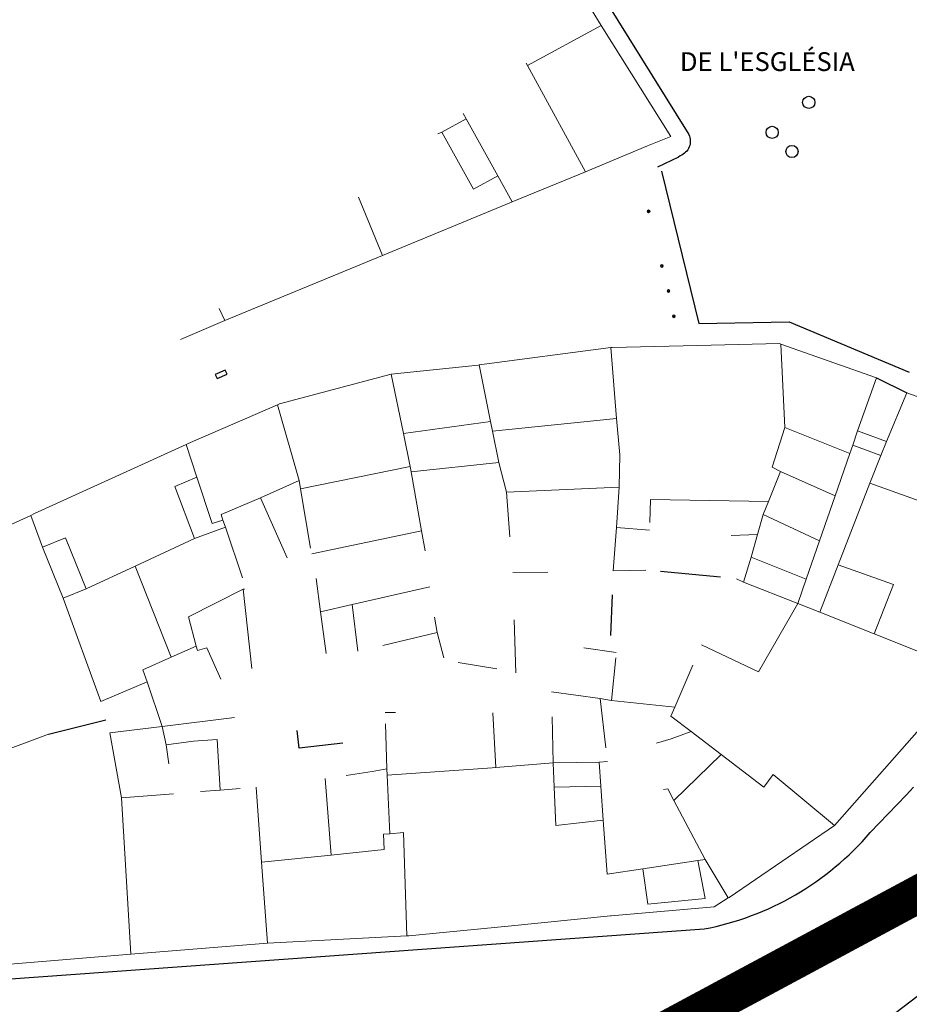
# Model space of a CAD drawing. Units: millimetres. Extents: x 596142 to 596937, y 4433820 to 4434679.
# Drawn here: x 596485 to 596532, y 4434569 to 4434621 of the extents above; entities that cross this region are included whole.
import ezdxf

# ---------------------------------------------------------------- set-up
doc = ezdxf.new("R2010")
doc.units = ezdxf.units.MM
doc.linetypes.add('DGN Style 2', pattern=[29.06096, 17.436576, -11.624384])
for name, color, linetype in [('Arquetes i registres', 8, 'Continuous'), ('Bol·lard', 7, 'Continuous'), ('Embornals', 8, 'Continuous'), ('Escala Representativa', 7, 'Continuous'), ('Linia de Voravia', 7, 'Continuous'), ('Mur Paret', 7, 'Continuous')]:
    doc.layers.add(name, color=color, linetype=linetype)
for name, color, linetype, lineweight in [('Divisio Alçades', 1, 'Continuous', 0), ('Façana Edifici', 1, 'Continuous', 0), ('LIMITES_LIMITE_SERVICIO', 5, 'DGN Style 2', 80), ('Text de Carrer', 7, 'Continuous', 0)]:
    doc.layers.add(name, color=color, linetype=linetype, lineweight=lineweight)
doc.styles.add('ROMANS', font='ROMANS.shx', dxfattribs={"height": 0.5})

# ---------------------------------------------------------------- blocks, each defined once
blk = doc.blocks.new('bolardo_ports2')
at = {"layer": 'Bol·lard', "color": 253, "linetype": 'Continuous', "lineweight": 0}
blk.add_circle((0, 0), 0.075, dxfattribs=at)
at = {"layer": 'Bol·lard', "color": 253, "linetype": 'Continuous', "lineweight": 30}
blk.add_circle((0, 0), 0.0444, dxfattribs=at)

msp = doc.modelspace()

# ---------------------------------------------------------------- linework, layer by layer
at = {"layer": 'Arquetes i registres'}
for centre in [(596526.911, 4434616.815), (596524.962, 4434615.217), (596526.019, 4434614.197), (596526.358, 4434571.158)]:
    msp.add_circle(centre, 0.325, dxfattribs=at)
at = {"layer": 'Divisio Alçades', "flags": 128}
for points in [[(596515.862, 4434620.914), (596511.936, 4434618.774)], [(596511.87, 4434618.895), (596511.936, 4434618.774)], [(596511.936, 4434618.774), (596515.018, 4434613.123)], [(596508.675, 4434615.936), (596508.519, 4434616.218)], [(596507.381, 4434615.233), (596508.675, 4434615.936)], [(596510.352, 4434612.899), (596508.675, 4434615.936)], [(596507.381, 4434615.233), (596507.164, 4434615.135)], [(596510.352, 4434612.899), (596509.061, 4434612.186), (596507.381, 4434615.233)], [(596511.12, 4434611.51), (596510.352, 4434612.899)], [(596504.221, 4434608.654), (596502.941, 4434611.763)], [(596495.829, 4434605.201), (596495.516, 4434605.832)], [(596516.681, 4434599.974), (596516.379, 4434603.755)], [(596525.432, 4434603.944), (596525.631, 4434599.504)], [(596509.961, 4434599.814), (596509.371, 4434602.831)], [(596505.341, 4434599.174), (596504.681, 4434602.344)], [(596499.781, 4434596.674), (596498.629, 4434600.709)], [(596510.066, 4434599.304), (596516.681, 4434599.974)], [(596516.821, 4434596.324), (596516.861, 4434598.054), (596516.681, 4434599.974)], [(596505.341, 4434599.174), (596509.961, 4434599.814)], [(596509.961, 4434599.814), (596510.066, 4434599.304)], [(596525.631, 4434599.504), (596524.971, 4434597.384), (596525.411, 4434597.154)], [(596525.631, 4434599.504), (596529.101, 4434598.123)], [(596505.683, 4434597.428), (596505.341, 4434599.174)], [(596510.066, 4434599.304), (596510.411, 4434597.644)], [(596529.515, 4434599.316), (596529.253, 4434598.563)], [(596494.323, 4434596.864), (596493.755, 4434598.591)], [(596529.101, 4434598.123), (596529.253, 4434598.563)], [(596529.253, 4434598.563), (596530.752, 4434598.009)], [(596530.752, 4434598.009), (596531.048, 4434598.758)], [(596529.101, 4434598.123), (596528.318, 4434595.867)], [(596530.171, 4434596.534), (596530.752, 4434598.009)], [(596499.854, 4434596.241), (596505.683, 4434597.428)], [(596505.741, 4434597.134), (596505.683, 4434597.428)], [(596510.411, 4434597.644), (596505.741, 4434597.134)], [(596510.411, 4434597.644), (596510.821, 4434596.054)], [(596494.323, 4434596.864), (596493.161, 4434596.364), (596494.211, 4434593.584)], [(596495.723, 4434594.571), (596495.141, 4434594.384), (596494.323, 4434596.864)], [(596506.301, 4434593.994), (596505.741, 4434597.134)], [(596525.411, 4434597.154), (596524.767, 4434595.56)], [(596528.318, 4434595.867), (596525.411, 4434597.154)], [(596497.721, 4434595.754), (596499.781, 4434596.674)], [(596499.781, 4434596.674), (596499.854, 4434596.241)], [(596499.854, 4434596.241), (596500.391, 4434593.074)], [(596510.821, 4434596.054), (596516.821, 4434596.324)], [(596516.821, 4434596.324), (596516.667, 4434594.182)], [(596528.471, 4434592.184), (596530.171, 4434596.534)], [(596530.171, 4434596.534), (596535.711, 4434594.554)], [(596497.721, 4434595.754), (596495.621, 4434594.874), (596495.723, 4434594.571)], [(596499.141, 4434592.554), (596497.721, 4434595.754)], [(596510.821, 4434596.054), (596510.991, 4434593.674)], [(596527.488, 4434593.475), (596528.318, 4434595.867)], [(596518.451, 4434594.441), (596518.481, 4434595.664), (596524.767, 4434595.56)], [(596524.767, 4434595.56), (596524.491, 4434594.874)], [(596486.121, 4434593.134), (596485.483, 4434594.82)], [(596524.491, 4434594.874), (596524.191, 4434593.806)], [(596524.491, 4434594.874), (596527.488, 4434593.475)], [(596495.851, 4434594.194), (596494.211, 4434593.584)], [(596495.851, 4434594.194), (596495.723, 4434594.571)], [(596496.761, 4434591.504), (596495.851, 4434594.194)], [(596516.667, 4434594.182), (596516.501, 4434591.864)], [(596518.441, 4434594.034), (596516.667, 4434594.182)], [(596488.442, 4434590.908), (596487.342, 4434593.628), (596486.121, 4434593.134)], [(596494.211, 4434593.584), (596491.052, 4434592.119)], [(596500.445, 4434592.777), (596506.301, 4434593.994)], [(596506.491, 4434592.934), (596506.301, 4434593.994)], [(596522.773, 4434593.743), (596524.191, 4434593.806)], [(596524.191, 4434593.806), (596523.851, 4434592.594)], [(596486.121, 4434593.134), (596487.221, 4434590.414)], [(596527.488, 4434593.475), (596526.776, 4434591.421)], [(596523.851, 4434592.594), (596523.441, 4434591.274)], [(596523.851, 4434592.594), (596526.776, 4434591.421)], [(596491.052, 4434592.119), (596488.442, 4434590.908)], [(596492.958, 4434587.265), (596491.052, 4434592.119)], [(596527.508, 4434589.661), (596528.471, 4434592.184)], [(596530.401, 4434588.513), (596531.431, 4434591.134), (596528.471, 4434592.184)], [(596513.019, 4434591.805), (596511.161, 4434591.774)], [(596516.501, 4434591.864), (596518.241, 4434591.904)], [(596500.691, 4434591.454), (596500.92, 4434589.688)], [(596506.741, 4434591.024), (596502.601, 4434590.074)], [(596523.441, 4434591.274), (596523.071, 4434591.444)], [(596526.332, 4434590.127), (596523.441, 4434591.274)], [(596526.776, 4434591.421), (596526.332, 4434590.127)], [(596487.221, 4434590.414), (596488.442, 4434590.908)], [(596494.301, 4434587.857), (596493.891, 4434589.414), (596496.801, 4434590.894)], [(596496.801, 4434590.894), (596496.86, 4434590.902)], [(596496.801, 4434590.894), (596497.251, 4434586.674)], [(596487.221, 4434590.414), (596489.211, 4434584.914)], [(596502.601, 4434590.074), (596500.92, 4434589.688)], [(596502.601, 4434590.074), (596502.901, 4434587.584)], [(596526.332, 4434590.127), (596524.241, 4434586.484), (596521.201, 4434587.924)], [(596527.508, 4434589.661), (596526.332, 4434590.127)], [(596500.92, 4434589.688), (596501.208, 4434587.464)], [(596506.993, 4434589.411), (596507.121, 4434588.594)], [(596530.401, 4434588.513), (596527.508, 4434589.661)], [(596511.231, 4434589.264), (596511.31, 4434586.447)], [(596507.121, 4434588.594), (596504.233, 4434587.902)], [(596507.121, 4434588.594), (596507.481, 4434587.244)], [(596533.021, 4434587.474), (596530.401, 4434588.513)], [(596492.958, 4434587.265), (596494.301, 4434587.857)], [(596495.601, 4434586.094), (596494.871, 4434587.764), (596494.361, 4434587.634), (596494.301, 4434587.857)], [(596516.661, 4434587.524), (596514.945, 4434587.769)], [(596491.678, 4434585.96), (596491.461, 4434586.604), (596492.958, 4434587.265)], [(596508.251, 4434586.994), (596510.301, 4434586.654)], [(596516.411, 4434584.964), (596516.633, 4434587.238)], [(596519.779, 4434584.619), (596520.734, 4434586.839)], [(596489.211, 4434584.914), (596491.678, 4434585.96)], [(596491.678, 4434585.96), (596492.481, 4434583.584)], [(596513.221, 4434585.424), (596515.801, 4434585.074)], [(596516.108, 4434582.436), (596515.801, 4434585.074)], [(596515.801, 4434585.074), (596516.411, 4434584.964)], [(596519.779, 4434584.619), (596516.411, 4434584.964)], [(596504.361, 4434584.324), (596504.911, 4434584.322)], [(596510.251, 4434581.4), (596510.091, 4434584.304)], [(596519.571, 4434584.134), (596519.779, 4434584.619)], [(596492.481, 4434583.584), (596496.333, 4434584.067)], [(596504.379, 4434583.724), (596504.45, 4434581.333)], [(596513.311, 4434581.654), (596513.252, 4434584.092)], [(596520.648, 4434583.311), (596519.571, 4434584.134)], [(596483.519, 4434582.084), (596486.441, 4434583.164)], [(596489.691, 4434583.244), (596492.481, 4434583.584)], [(596490.321, 4434579.784), (596489.691, 4434583.244)], [(596492.481, 4434583.584), (596492.701, 4434582.604)], [(596518.806, 4434582.688), (596519.595, 4434582.927), (596520.648, 4434583.311)], [(596522.245, 4434582.091), (596520.648, 4434583.311)], [(596492.701, 4434582.604), (596494.151, 4434582.794), (596495.421, 4434582.884), (596495.573, 4434580.194)], [(596492.848, 4434581.595), (596492.701, 4434582.604)], [(596522.245, 4434582.091), (596519.732, 4434579.649)], [(596528.281, 4434578.304), (596525.011, 4434581.024), (596524.521, 4434580.354), (596522.245, 4434582.091)], [(596510.251, 4434581.4), (596513.311, 4434581.654)], [(596515.751, 4434581.684), (596513.311, 4434581.654)], [(596513.365, 4434580.357), (596513.311, 4434581.654)], [(596515.751, 4434581.684), (596516.193, 4434581.709)], [(596515.84, 4434580.41), (596515.751, 4434581.684)], [(596502.282, 4434580.973), (596503.671, 4434581.184), (596504.45, 4434581.333)], [(596504.45, 4434581.333), (596504.461, 4434580.994)], [(596504.461, 4434580.994), (596510.051, 4434581.384), (596510.251, 4434581.4)], [(596501.171, 4434580.804), (596501.491, 4434576.734)], [(596504.461, 4434580.994), (596504.602, 4434577.872)], [(596490.321, 4434579.784), (596493.083, 4434580)], [(596495.573, 4434580.194), (596494.531, 4434580.113)], [(596495.573, 4434580.194), (596496.629, 4434580.277)], [(596497.481, 4434580.344), (596497.776, 4434576.348)], [(596513.365, 4434580.357), (596515.84, 4434580.41)], [(596515.968, 4434578.595), (596513.451, 4434578.314), (596513.365, 4434580.357)], [(596515.84, 4434580.41), (596515.968, 4434578.595)], [(596519.732, 4434579.649), (596519.411, 4434580.254), (596519.182, 4434580.226)], [(596490.82, 4434571.456), (596490.321, 4434579.784)], [(596521.401, 4434576.504), (596519.732, 4434579.649)], [(596516.171, 4434575.714), (596515.968, 4434578.595)], [(596504.602, 4434577.872), (596504.261, 4434577.844), (596504.301, 4434577.034), (596501.491, 4434576.734)], [(596504.602, 4434577.872), (596505.331, 4434577.934), (596505.505, 4434572.428)], [(596501.491, 4434576.734), (596497.776, 4434576.348)], [(596497.776, 4434576.348), (596498.095, 4434572.052)], [(596521.003, 4434576.443), (596521.391, 4434574.424), (596518.341, 4434574.124), (596518.073, 4434576.001)], [(596521.003, 4434576.443), (596518.073, 4434576.001)], [(596521.401, 4434576.504), (596521.003, 4434576.443)], [(596522.624, 4434574.454), (596521.401, 4434576.504)], [(596518.073, 4434576.001), (596516.171, 4434575.714)]]:
    msp.add_lwpolyline(points, dxfattribs=at)
at = {"layer": 'Embornals', "flags": 128}
msp.add_lwpolyline([(596495.407, 4434602.117), (596495.94, 4434602.349), (596495.847, 4434602.561), (596495.315, 4434602.329), (596495.407, 4434602.117)], dxfattribs=at)
at = {"layer": 'Escala Representativa', "flags": 128}
msp.add_lwpolyline([(596502.109, 4434582.697), (596499.771, 4434582.434), (596499.666, 4434583.362)], dxfattribs=at)
at = {"layer": 'Façana Edifici', "flags": 128}
for points in [[(596515.374, 4434621.694), (596515.862, 4434620.914)], [(596515.862, 4434620.914), (596519.561, 4434615.004), (596518.324, 4434614.492)], [(596518.324, 4434614.492), (596515.018, 4434613.123)], [(596515.018, 4434613.123), (596511.12, 4434611.51)], [(596511.12, 4434611.51), (596511.087, 4434611.496), (596504.221, 4434608.654)], [(596504.221, 4434608.654), (596495.829, 4434605.201)], [(596495.829, 4434605.201), (596495.691, 4434605.144), (596493.464, 4434604.192)], [(596516.379, 4434603.755), (596509.371, 4434602.831)], [(596520.99, 4434603.871), (596516.441, 4434603.764), (596516.379, 4434603.755)], [(596525.432, 4434603.944), (596525.351, 4434603.974), (596520.99, 4434603.871)], [(596530.511, 4434602.144), (596525.432, 4434603.944)], [(596509.371, 4434602.831), (596509.311, 4434602.824), (596504.681, 4434602.344)], [(596504.681, 4434602.344), (596498.731, 4434600.754), (596498.629, 4434600.709)], [(596529.515, 4434599.316), (596530.511, 4434602.144)], [(596532.141, 4434601.344), (596531.048, 4434598.758)], [(596538.713, 4434593.905), (596540.061, 4434598.544), (596532.141, 4434601.344)], [(596498.629, 4434600.709), (596493.871, 4434598.644), (596493.755, 4434598.591)], [(596531.048, 4434598.758), (596529.515, 4434599.316)], [(596493.755, 4434598.591), (596485.691, 4434594.914), (596485.483, 4434594.82)], [(596485.483, 4434594.82), (596479.851, 4434592.263)], [(596528.281, 4434578.304), (596535.591, 4434586.594)], [(596522.624, 4434574.454), (596522.671, 4434574.484), (596528.281, 4434578.304)], [(596516.394, 4434573.497), (596521.871, 4434573.984), (596522.624, 4434574.454)], [(596510.908, 4434572.956), (596516.361, 4434573.494), (596516.394, 4434573.497)], [(596505.505, 4434572.428), (596505.611, 4434572.434), (596510.908, 4434572.956)], [(596498.095, 4434572.052), (596505.505, 4434572.428)], [(596490.82, 4434571.456), (596498.095, 4434572.052)], [(596484.399, 4434570.93), (596490.82, 4434571.456)]]:
    msp.add_lwpolyline(points, dxfattribs=at)
at = {"layer": 'LIMITES_LIMITE_SERVICIO', "ltscale": 0.6, "const_width": 2, "flags": 128}
msp.add_lwpolyline([(596230.751, 4433878.681), (596230.738, 4433878.659), (596230.738, 4433878.659), (596230.738, 4433878.659), (596230.878, 4433878.604), (596206.232, 4433893.549), (596211.455, 4433903.843), (596228.942, 4433927.164), (596247.096, 4433946.298), (596260.35, 4433960.269), (596264.588, 4433966.046), (596269.622, 4433972.947), (596269.622, 4433972.947), (596293.337, 4434005.459), (596299.907, 4434017.475), (596331.496, 4434068.629), (596363.981, 4434097.261), (596372.717, 4434125.755), (596373.175, 4434163.689), (596371.872, 4434200.51), (596358.617, 4434264.64), (596360.891, 4434282.055), (596364.296, 4434293.292), (596355.642, 4434316.633), (596352.617, 4434328.729), (596355.447, 4434422.46), (596370.863, 4434438.726), (596379.767, 4434463.012), (596383.335, 4434479.901), (596376.596, 4434482.856), (596391.05, 4434516.663), (596383.927, 4434519.95), (596380.6, 4434525.704), (596392.821, 4434542.535), (596409.646, 4434538.84), (596451.987, 4434534.903), (596456.739, 4434534.509), (596463.525, 4434534.698), (596479.827, 4434537.779), (596484.627, 4434538.651), (596495.627, 4434544.13), (596516.919, 4434566.143), (596549.357, 4434583.58), (596573.087, 4434616.429), (596585.296, 4434619.508), (596585.296, 4434619.508), (596585.296, 4434619.508), (596585.296, 4434619.508), (596585.296, 4434619.508)], dxfattribs=at)
at = {"layer": 'Linia de Voravia', "flags": 128}
for points in [[(596516.072, 4434622.252), (596520.528, 4434615.1)], [(596519.98, 4434613.892), (596518.851, 4434613.364)], [(596520.072, 4434613.976), (596519.98, 4434613.892)], [(596519.08, 4434613.15), (596521.058, 4434605.047)], [(596521.058, 4434605.047), (596525.878, 4434605.136)], [(596525.878, 4434605.136), (596532.266, 4434602.449)], [(596530.188, 4434577.928), (596532.093, 4434579.923), (596532.491, 4434580.352)], [(596472.502, 4434569.331), (596482.19, 4434569.976), (596521.35, 4434572.799)], [(596533.696, 4434564.403), (596533.758, 4434566.444), (596530.422, 4434567.505), (596537.275, 4434572.725)]]:
    msp.add_lwpolyline(points, dxfattribs=at)
at = {"layer": 'Linia de Voravia', "extrusion": (0, 0, -1)}
msp.add_arc((-596519.778, 4434614.75), 0.828, 155.0006, 249.1787, dxfattribs=at)
at = {"layer": 'Linia de Voravia'}
msp.add_arc((596518.374, 4434588.105), 15.593, 281.0034, 319.2567, dxfattribs=at)
at = {"layer": 'Mur Paret', "flags": 128}
for points in [[(596530.511, 4434602.144), (596532.141, 4434601.344)], [(596522.217, 4434591.525), (596519.02, 4434591.83)], [(596516.381, 4434588.422), (596516.457, 4434590.598)], [(596486.441, 4434583.164), (596489.493, 4434583.932)]]:
    msp.add_lwpolyline(points, dxfattribs=at)

# ---------------------------------------------------------------- block references
at = {"layer": 'Bol·lard', "rotation": 65.83024237493446}
for p in [(596518.385, 4434611.012), (596519.086, 4434608.105), (596519.444, 4434606.77), (596519.73, 4434605.422)]:
    msp.add_blockref('bolardo_ports2', p, dxfattribs=at)

# ---------------------------------------------------------------- texts
at = {"layer": 'Text de Carrer', "style": 'ROMANS'}
msp.add_text("DE L'ESGLÉSIA", height=1, dxfattribs=at).set_placement((596520.052, 4434618.484))

doc.saveas('drawing.dxf')
